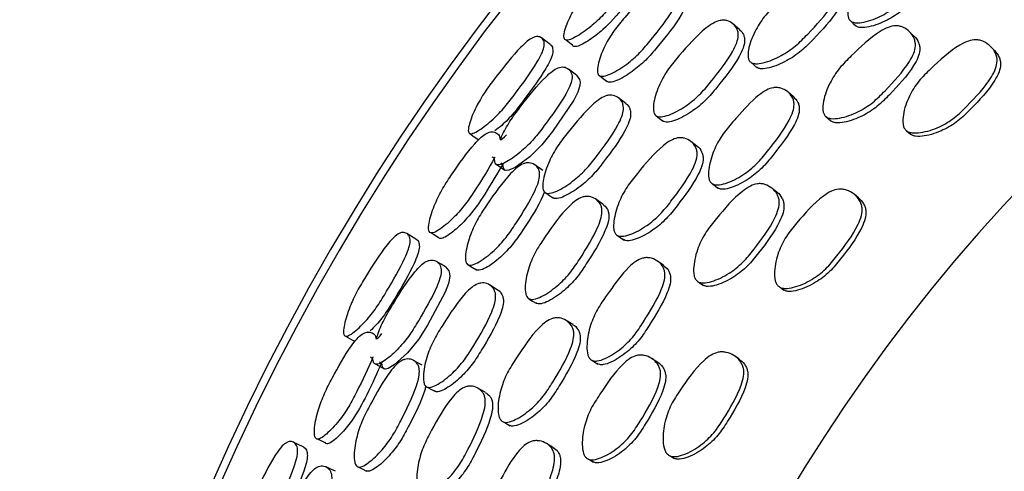
# Model space of a CAD drawing. Units: millimetres. Extents: x 70 to 4155, y 102 to 2723.
# Drawn here: x 2048 to 2080, y 687 to 702 of the extents above; entities that cross this region are included whole.
import ezdxf

# ---------------------------------------------------------------- set-up
doc = ezdxf.new("R2010")
doc.units = ezdxf.units.MM
doc.header["$LTSCALE"] = 10

msp = doc.modelspace()

# ---------------------------------------------------------------- linework, layer by layer
at = {"color": 7, "linetype": 'Continuous', "lineweight": 25}
for p, q in [((2071.203, 701.572), (2070.992, 701.757)), ((2064.992, 701.085), (2064.709, 701.303)), ((2076.913, 701.361), (2076.766, 701.505)), ((2079.556, 700.888), (2079.438, 701.009)), ((2067.466, 699.154), (2067.226, 699.34)), ((2063.106, 698.218), (2063.096, 698.225)), ((2063.38, 698.026), (2063.333, 698.059)), ((2069.802, 697.754), (2069.599, 697.912)), ((2064.751, 696.96), (2064.489, 697.142)), ((2072.416, 696.251), (2072.254, 696.379)), ((2075.094, 696.061), (2074.964, 696.169)), ((2066.716, 695.854), (2066.486, 696.015)), ((2060.592, 694.709), (2060.287, 694.896)), ((2061.024, 694.959), (2061.03, 694.955)), ((2063.257, 693.052), (2062.999, 693.211)), ((2065.729, 691.909), (2065.51, 692.044)), ((2059.021, 691.658), (2059.011, 691.664)), ((2059.314, 691.497), (2059.264, 691.524)), ((2060.791, 690.582), (2060.511, 690.736)), ((2068.488, 690.692), (2068.313, 690.802)), ((2071.171, 690.788), (2071.03, 690.881)), ((2062.862, 689.691), (2062.616, 689.827)), ((2056.894, 687.902), (2056.571, 688.056)), ((2057.297, 688.197), (2057.304, 688.193))]:
    msp.add_line(p, q, dxfattribs=at)
at = {"color": 7, "linetype": 'Continuous', "lineweight": 25, "flags": 128}
for points in [[(2074.837, 701.858), (2074.922, 701.777), (2075.008, 701.697)], [(2065.524, 701.231), (2065.584, 701.185), (2065.721, 701.078)], [(2071.577, 700.497), (2071.675, 700.412), (2071.774, 700.327)], [(2065.854, 700.079), (2065.857, 700.077), (2065.952, 699.938), (2065.969, 699.848), (2065.964, 699.744), (2065.899, 699.527), (2065.763, 699.259), (2065.063, 698.237), (2064.721, 697.804), (2064.324, 697.409), (2063.843, 697.06), (2063.631, 696.966), (2063.548, 696.957), (2063.491, 696.98), (2063.46, 697.033), (2063.45, 697.116), (2063.381, 697.212), (2063.381, 697.212)], [(2065.854, 700.08), (2065.721, 700.182), (2065.588, 700.284)], [(2066.604, 700.067), (2066.73, 699.969), (2066.857, 699.871)], [(2072.965, 699.373), (2072.876, 699.45), (2072.788, 699.526)], [(2068.467, 698.748), (2068.578, 698.661), (2068.689, 698.575)], [(2074.033, 698.719), (2074.112, 698.651), (2074.19, 698.583)], [(2062.356, 698.168), (2062.504, 698.066), (2062.648, 697.967)], [(2076.674, 698.258), (2076.738, 698.201), (2076.801, 698.144)], [(2063.223, 697.163), (2063.362, 697.068), (2063.501, 696.973)], [(2070.299, 696.524), (2070.393, 696.453), (2070.486, 696.382)], [(2064.846, 696.223), (2064.973, 696.137), (2065.099, 696.051)], [(2061.098, 694.913), (2061.171, 694.868), (2061.319, 694.776)], [(2067.202, 694.824), (2067.309, 694.751), (2067.416, 694.677)], [(2061.556, 693.801), (2061.413, 693.889), (2061.269, 693.976)], [(2062.303, 693.869), (2062.439, 693.785), (2062.575, 693.701)], [(2068.701, 693.855), (2068.605, 693.921), (2068.509, 693.988)], [(2061.556, 693.8), (2061.559, 693.799), (2061.669, 693.671), (2061.695, 693.583), (2061.7, 693.48), (2061.659, 693.257), (2061.553, 692.976), (2060.965, 691.885), (2060.671, 691.419), (2060.318, 690.983), (2059.877, 690.585), (2059.677, 690.469), (2059.595, 690.452), (2059.536, 690.468), (2059.5, 690.517), (2059.481, 690.599), (2059.401, 690.687), (2059.401, 690.687)], [(2069.833, 693.318), (2069.918, 693.259), (2070.004, 693.199)], [(2072.509, 693.14), (2072.578, 693.09), (2072.646, 693.04)], [(2064.295, 692.755), (2064.415, 692.68), (2064.535, 692.606)], [(2058.281, 691.529), (2058.439, 691.443), (2058.593, 691.36)], [(2059.25, 690.621), (2059.398, 690.542), (2059.547, 690.462)], [(2066.354, 690.738), (2066.454, 690.678), (2066.554, 690.617)], [(2060.964, 689.86), (2061.098, 689.787), (2061.233, 689.715)], [(2063.454, 688.719), (2063.569, 688.657), (2063.683, 688.595)], [(2057.376, 688.159), (2057.454, 688.121), (2057.61, 688.046)], [(2065.049, 687.915), (2064.946, 687.97), (2064.843, 688.026)], [(2066.231, 687.501), (2066.322, 687.451), (2066.414, 687.401)], [(2068.91, 687.609), (2068.984, 687.566), (2069.058, 687.523)], [(2057.949, 687.102), (2057.798, 687.173), (2057.646, 687.245)], [(2058.685, 687.248), (2058.829, 687.179), (2058.973, 687.11)]]:
    msp.add_lwpolyline(points, dxfattribs=at)
at = {"color": 7, "linetype": 'Continuous', "lineweight": 25}
for radius, start, end in [(75, 309.61012, 231.45104), (74.743, 309.82262, 231.23988), (58, 338.31523, 204.41976)]:
    msp.add_arc((2122.603, 656.618), radius, start, end, dxfattribs=at)
for points, knots in [([(2074.819, 701.875), (2074.801, 701.898), (2074.764, 701.949), (2074.737, 702.107), (2074.787, 702.443), (2074.974, 702.91), (2075.311, 703.402), (2075.633, 703.717), (2076.079, 704.112), (2076.458, 704.472), (2076.916, 704.726), (2077.133, 704.781), (2077.291, 704.773), (2077.45, 704.726), (2077.62, 704.609), (2077.741, 704.442), (2077.786, 704.284), (2077.789, 704.126), (2077.725, 703.909), (2077.413, 703.399), (2076.919, 702.89), (2076.358, 702.328), (2075.853, 702.01), (2075.386, 701.83), (2075.053, 701.788), (2074.896, 701.814), (2074.843, 701.855), (2074.819, 701.875)], [0, 0, 0, 0, 0.011437, 0.024411, 0.057947, 0.127514, 0.188296, 0.247278, 0.269824, 0.378379, 0.410832, 0.438033, 0.452616, 0.467772, 0.500078, 0.531929, 0.546577, 0.560868, 0.587922, 0.620805, 0.75247, 0.811042, 0.872324, 0.942571, 0.974119, 0.987968, 1, 1, 1, 1]), ([(2067.848, 703.48), (2067.847, 703.478), (2067.622, 703.136), (2067.24, 702.662), (2066.735, 702.045), (2066.3, 701.644), (2065.913, 701.37), (2065.645, 701.242), (2065.527, 701.224), (2065.468, 701.245), (2065.439, 701.3), (2065.433, 701.42), (2065.513, 701.715), (2065.713, 702.15), (2066.033, 702.65), (2066.545, 703.257), (2067.01, 703.797), (2067.454, 704.175), (2067.632, 704.28), (2067.756, 704.316), (2067.876, 704.321), (2067.991, 704.263), (2068.084, 704.181), (2068.064, 703.974), (2068.206, 704.091), (2068.301, 704.17)], [0, 0, 0, 0, 0.000602, 0.138254, 0.199524, 0.263574, 0.336988, 0.369971, 0.384444, 0.396991, 0.408925, 0.422454, 0.457427, 0.530284, 0.593943, 0.655532, 0.792527, 0.82651, 0.854982, 0.870212, 0.886004, 0.919705, 0.95296, 0.968252, 1, 1, 1, 1]), ([(2077.786, 704.405), (2077.832, 704.35), (2077.903, 704.266), (2077.941, 704.118), (2077.944, 703.961), (2077.879, 703.746), (2077.567, 703.239), (2077.074, 702.733), (2076.516, 702.173), (2076.014, 701.855), (2075.551, 701.673), (2075.22, 701.629), (2075.065, 701.654), (2075.013, 701.695), (2074.989, 701.713)], [0, 0, 0, 0, 0.056327, 0.085603, 0.11425, 0.168683, 0.235067, 0.501239, 0.61966, 0.743444, 0.884977, 0.948298, 0.975992, 1, 1, 1, 1]), ([(2068.105, 703.258), (2067.873, 702.942), (2067.444, 702.357), (2066.826, 701.64), (2066.348, 701.275), (2066.062, 701.096), (2065.895, 701.024), (2065.796, 701.013), (2065.742, 701.031), (2065.727, 701.065), (2065.72, 701.081)], [0, 0, 0, 0, 0.323483, 0.59765, 0.757823, 0.844669, 0.913273, 0.944965, 0.973005, 1, 1, 1, 1]), ([(2071.539, 700.527), (2071.522, 700.552), (2071.485, 700.605), (2071.465, 700.762), (2071.516, 701.091), (2071.703, 701.554), (2072.036, 702.056), (2072.601, 702.616), (2073.112, 703.116), (2073.621, 703.415), (2073.833, 703.475), (2073.986, 703.471), (2074.138, 703.43), (2074.301, 703.321), (2074.415, 703.16), (2074.456, 703.006), (2074.458, 702.85), (2074.392, 702.633), (2074.084, 702.116), (2073.597, 701.593), (2073.038, 701.021), (2072.54, 700.691), (2072.084, 700.499), (2071.762, 700.448), (2071.612, 700.47), (2071.562, 700.509), (2071.539, 700.527)], [0, 0, 0, 0, 0.012159, 0.026246, 0.058039, 0.127355, 0.188108, 0.247225, 0.378181, 0.410542, 0.437837, 0.452478, 0.467718, 0.500059, 0.53189, 0.546558, 0.560859, 0.587941, 0.620785, 0.752278, 0.810905, 0.872321, 0.942505, 0.973999, 0.987882, 1, 1, 1, 1]), ([(2066.588, 700.079), (2066.574, 700.098), (2066.543, 700.139), (2066.53, 700.276), (2066.585, 700.583), (2066.765, 701.035), (2067.075, 701.547), (2067.592, 702.158), (2068.06, 702.703), (2068.523, 703.068), (2068.713, 703.162), (2068.849, 703.187), (2068.983, 703.178), (2069.124, 703.11), (2069.221, 702.986), (2069.253, 702.855), (2069.25, 702.715), (2069.185, 702.508), (2068.896, 701.987), (2068.448, 701.426), (2067.937, 700.806), (2067.484, 700.416), (2067.073, 700.157), (2066.785, 700.05), (2066.652, 700.041), (2066.608, 700.067), (2066.588, 700.079)], [0, 0, 0, 0, 0.012119, 0.02618, 0.057981, 0.127414, 0.188202, 0.247256, 0.378257, 0.4106, 0.437846, 0.452448, 0.467681, 0.499996, 0.531821, 0.546483, 0.560818, 0.587952, 0.620849, 0.752296, 0.810937, 0.872361, 0.942573, 0.974065, 0.987926, 1, 1, 1, 1]), ([(2074.474, 703.132), (2074.475, 703.132), (2074.54, 703.09), (2074.596, 702.98), (2074.638, 702.831), (2074.638, 702.676), (2074.572, 702.461), (2074.263, 701.947), (2073.778, 701.427), (2073.222, 700.856), (2072.727, 700.527), (2072.276, 700.333), (2071.957, 700.28), (2071.808, 700.302), (2071.759, 700.34), (2071.736, 700.358)], [0, 0, 0, 0, 0.00114, 0.064143, 0.093231, 0.121678, 0.175742, 0.241518, 0.505154, 0.622692, 0.745675, 0.885836, 0.948493, 0.976019, 1, 1, 1, 1]), ([(2069.343, 702.177), (2069.322, 702.136), (2069.116, 701.739), (2068.683, 701.229), (2068.179, 700.611), (2067.729, 700.222), (2067.321, 699.963), (2067.035, 699.855), (2066.904, 699.846), (2066.861, 699.871), (2066.841, 699.883)], [0, 0, 0, 0, 0.038451, 0.372479, 0.521511, 0.677475, 0.855328, 0.934819, 0.969687, 1, 1, 1, 1]), ([(2068.449, 698.761), (2068.432, 698.781), (2068.395, 698.824), (2068.363, 698.97), (2068.396, 699.296), (2068.554, 699.768), (2068.851, 700.291), (2069.371, 700.899), (2069.843, 701.44), (2070.323, 701.791), (2070.525, 701.874), (2070.674, 701.888), (2070.824, 701.867), (2070.986, 701.781), (2071.104, 701.639), (2071.151, 701.495), (2071.161, 701.345), (2071.109, 701.129), (2070.84, 700.595), (2070.397, 700.031), (2069.883, 699.414), (2069.414, 699.038), (2068.98, 698.799), (2068.67, 698.712), (2068.523, 698.715), (2068.472, 698.746), (2068.449, 698.761)], [0, 0, 0, 0, 0.011535, 0.02457, 0.058038, 0.127423, 0.188238, 0.247312, 0.378291, 0.410665, 0.437907, 0.4525, 0.467704, 0.49999, 0.531867, 0.546595, 0.560979, 0.588191, 0.621052, 0.752224, 0.810877, 0.872384, 0.942556, 0.974015, 0.987888, 1, 1, 1, 1]), ([(2074.006, 698.743), (2073.987, 698.769), (2073.948, 698.822), (2073.915, 698.987), (2073.954, 699.333), (2074.131, 699.811), (2074.456, 700.317), (2075.023, 700.872), (2075.533, 701.369), (2076.055, 701.656), (2076.276, 701.707), (2076.438, 701.693), (2076.601, 701.639), (2076.779, 701.512), (2076.907, 701.335), (2076.958, 701.17), (2076.968, 701.005), (2076.91, 700.782), (2076.614, 700.257), (2076.129, 699.737), (2075.571, 699.168), (2075.061, 698.852), (2074.587, 698.679), (2074.248, 698.646), (2074.087, 698.679), (2074.031, 698.723), (2074.006, 698.743)], [0, 0, 0, 0, 0.01147, 0.024462, 0.057958, 0.127415, 0.188182, 0.247171, 0.378256, 0.410647, 0.437842, 0.452422, 0.467626, 0.499942, 0.531813, 0.546494, 0.560844, 0.587996, 0.620841, 0.752257, 0.8109, 0.872266, 0.942493, 0.974042, 0.987919, 1, 1, 1, 1]), ([(2062.336, 698.181), (2062.326, 698.196), (2062.305, 698.23), (2062.308, 698.354), (2062.383, 698.643), (2062.576, 699.082), (2062.883, 699.595), (2063.37, 700.227), (2063.81, 700.792), (2064.228, 701.191), (2064.393, 701.303), (2064.507, 701.344), (2064.615, 701.354), (2064.723, 701.31), (2064.79, 701.209), (2064.802, 701.093), (2064.785, 700.963), (2064.71, 700.765), (2064.418, 700.247), (2063.991, 699.672), (2063.51, 699.031), (2063.1, 698.61), (2062.738, 698.317), (2062.493, 698.181), (2062.384, 698.155), (2062.351, 698.173), (2062.336, 698.181)], [0, 0, 0, 0, 0.012187, 0.026285, 0.058082, 0.127325, 0.187996, 0.247124, 0.378364, 0.410681, 0.437887, 0.452463, 0.467675, 0.499968, 0.53178, 0.546426, 0.560748, 0.587839, 0.620705, 0.752323, 0.811041, 0.872359, 0.94242, 0.973941, 0.987858, 1, 1, 1, 1]), ([(2071.2, 701.57), (2071.247, 701.522), (2071.317, 701.451), (2071.359, 701.314), (2071.368, 701.165), (2071.315, 700.95), (2071.046, 700.42), (2070.604, 699.859), (2070.093, 699.244), (2069.627, 698.869), (2069.197, 698.629), (2068.89, 698.54), (2068.744, 698.543), (2068.694, 698.574), (2068.671, 698.588)], [0, 0, 0, 0, 0.0583056, 0.087688, 0.1164655, 0.1710933, 0.2372828, 0.5018475, 0.620162, 0.7441137, 0.8851758, 0.9481871, 0.9758745, 1, 1, 1, 1]), ([(2076.913, 701.36), (2076.914, 701.359), (2076.986, 701.31), (2077.051, 701.19), (2077.102, 701.03), (2077.109, 700.867), (2077.051, 700.645), (2076.754, 700.123), (2076.27, 699.605), (2075.715, 699.038), (2075.209, 698.721), (2074.739, 698.547), (2074.403, 698.511), (2074.243, 698.543), (2074.189, 698.586), (2074.164, 698.606)], [0, 0, 0, 0, 0.001372, 0.064397, 0.09349, 0.122013, 0.176188, 0.241939, 0.50534, 0.622876, 0.745721, 0.8859, 0.948623, 0.976114, 1, 1, 1, 1]), ([(2064.991, 701.082), (2064.993, 701.082), (2065.039, 701.065), (2065.07, 700.989), (2065.083, 700.877), (2065.065, 700.748), (2064.99, 700.551), (2064.698, 700.037), (2064.273, 699.462), (2063.796, 698.83), (2063.463, 698.473), (2063.253, 698.314), (2063.177, 698.256)], [0, 0, 0, 0, 0.004726, 0.081711, 0.117218, 0.152038, 0.218114, 0.298507, 0.620775, 0.764543, 0.914526, 1, 1, 1, 1]), ([(2076.641, 698.287), (2076.621, 698.314), (2076.578, 698.37), (2076.538, 698.539), (2076.566, 698.894), (2076.732, 699.38), (2077.053, 699.892), (2077.624, 700.444), (2078.143, 700.933), (2078.678, 701.206), (2078.905, 701.249), (2079.074, 701.229), (2079.246, 701.169), (2079.434, 701.034), (2079.573, 700.848), (2079.631, 700.678), (2079.647, 700.509), (2079.596, 700.281), (2079.305, 699.751), (2078.815, 699.233), (2078.252, 698.669), (2077.732, 698.361), (2077.246, 698.2), (2076.895, 698.179), (2076.727, 698.218), (2076.668, 698.265), (2076.641, 698.287)], [0, 0, 0, 0, 0.011518, 0.02454, 0.058008, 0.127449, 0.188317, 0.247352, 0.378163, 0.410558, 0.437868, 0.45251, 0.467739, 0.500084, 0.532005, 0.546763, 0.561101, 0.588219, 0.620962, 0.752335, 0.810996, 0.872329, 0.942427, 0.973958, 0.987865, 1, 1, 1, 1]), ([(2079.553, 700.886), (2079.609, 700.822), (2079.691, 700.725), (2079.745, 700.561), (2079.76, 700.394), (2079.707, 700.168), (2079.415, 699.641), (2078.926, 699.125), (2078.365, 698.562), (2077.848, 698.254), (2077.366, 698.091), (2077.018, 698.067), (2076.852, 698.105), (2076.794, 698.151), (2076.767, 698.172)], [0, 0, 0, 0, 0.059153, 0.088553, 0.117206, 0.171611, 0.237543, 0.50246, 0.62076, 0.744303, 0.885091, 0.94816, 0.97587, 1, 1, 1, 1]), ([(2063.353, 697.968), (2063.378, 698.024), (2063.477, 698.248), (2063.699, 698.633), (2064.181, 699.261), (2064.619, 699.823), (2065.049, 700.212), (2065.224, 700.317), (2065.349, 700.351), (2065.471, 700.352), (2065.598, 700.293), (2065.684, 700.178), (2065.71, 700.052), (2065.703, 699.915), (2065.638, 699.71), (2065.36, 699.185), (2064.936, 698.613), (2064.458, 697.977), (2064.037, 697.566), (2063.658, 697.286), (2063.391, 697.157), (2063.271, 697.14), (2063.209, 697.165), (2063.172, 697.225), (2063.183, 697.346), (2063.127, 697.376), (2063.094, 697.393)], [0, 0, 0, 0, 0.02191, 0.086537, 0.149279, 0.289018, 0.323518, 0.352436, 0.367915, 0.384036, 0.418373, 0.452254, 0.467838, 0.483091, 0.511947, 0.54696, 0.686996, 0.749358, 0.814648, 0.889549, 0.923159, 0.937875, 0.950615, 0.963398, 0.978304, 1, 1, 1, 1]), ([(2070.279, 696.539), (2070.259, 696.561), (2070.217, 696.608), (2070.173, 696.762), (2070.187, 697.101), (2070.323, 697.585), (2070.606, 698.11), (2070.893, 698.457), (2071.295, 698.898), (2071.633, 699.296), (2072.061, 699.597), (2072.271, 699.675), (2072.429, 699.684), (2072.592, 699.654), (2072.774, 699.556), (2072.912, 699.402), (2072.973, 699.25), (2072.993, 699.093), (2072.952, 698.871), (2072.697, 698.33), (2072.26, 697.772), (2071.762, 697.154), (2071.293, 696.784), (2070.848, 696.555), (2070.521, 696.477), (2070.362, 696.487), (2070.306, 696.523), (2070.279, 696.539)], [0, 0, 0, 0, 0.0114372, 0.0244113, 0.0579466, 0.1275137, 0.188296, 0.2472778, 0.2698236, 0.378379, 0.4108317, 0.4380328, 0.4526163, 0.4677717, 0.5000781, 0.5319288, 0.5465771, 0.560868, 0.5879224, 0.6208045, 0.7524701, 0.811042, 0.8723235, 0.9425708, 0.9741186, 0.9879678, 1, 1, 1, 1]), ([(2064.81, 696.247), (2064.794, 696.267), (2064.759, 696.311), (2064.738, 696.455), (2064.777, 696.773), (2064.936, 697.24), (2065.226, 697.768), (2065.723, 698.393), (2066.172, 698.951), (2066.627, 699.32), (2066.817, 699.412), (2066.955, 699.434), (2067.094, 699.42), (2067.243, 699.344), (2067.35, 699.212), (2067.391, 699.074), (2067.396, 698.927), (2067.342, 698.712), (2067.076, 698.174), (2066.647, 697.599), (2066.155, 696.966), (2065.711, 696.572), (2065.303, 696.313), (2065.013, 696.21), (2064.877, 696.205), (2064.831, 696.233), (2064.81, 696.247)], [0, 0, 0, 0, 0.012155, 0.026246, 0.058058, 0.127325, 0.188015, 0.247141, 0.378191, 0.410474, 0.437723, 0.452339, 0.467616, 0.499961, 0.531786, 0.546451, 0.560783, 0.58792, 0.620777, 0.752195, 0.810846, 0.872309, 0.942528, 0.974018, 0.987894, 1, 1, 1, 1]), ([(2072.961, 699.37), (2073.013, 699.32), (2073.091, 699.244), (2073.146, 699.101), (2073.165, 698.946), (2073.123, 698.725), (2072.866, 698.188), (2072.431, 697.632), (2071.935, 697.016), (2071.469, 696.646), (2071.028, 696.416), (2070.704, 696.337), (2070.547, 696.346), (2070.491, 696.381), (2070.465, 696.397)], [0, 0, 0, 0, 0.0563272, 0.0856026, 0.1142495, 0.1686826, 0.2350667, 0.5012388, 0.61966, 0.7434444, 0.8849767, 0.9482979, 0.9759924, 1, 1, 1, 1]), ([(2067.465, 699.152), (2067.469, 699.15), (2067.532, 699.12), (2067.587, 699.025), (2067.628, 698.892), (2067.632, 698.745), (2067.577, 698.533), (2067.311, 697.998), (2066.885, 697.426), (2066.395, 696.795), (2065.954, 696.402), (2065.55, 696.142), (2065.263, 696.038), (2065.128, 696.033), (2065.083, 696.061), (2065.062, 696.073)], [0, 0, 0, 0, 0.003911, 0.066741, 0.095751, 0.124184, 0.178201, 0.243804, 0.506468, 0.623686, 0.746383, 0.886195, 0.948667, 0.976105, 1, 1, 1, 1]), ([(2063.177, 697.394), (2063.176, 697.393), (2062.989, 697.028), (2062.66, 696.517), (2062.223, 695.85), (2061.833, 695.404), (2061.477, 695.091), (2061.224, 694.935), (2061.109, 694.905), (2061.048, 694.919), (2061.014, 694.97), (2060.995, 695.09), (2061.043, 695.391), (2061.196, 695.845), (2061.461, 696.376), (2061.905, 697.034), (2062.31, 697.62), (2062.712, 698.044), (2062.878, 698.167), (2062.997, 698.216), (2063.116, 698.234), (2063.236, 698.188), (2063.338, 698.117), (2063.34, 697.908), (2063.468, 698.04), (2063.554, 698.128)], [0, 0, 0, 0, 0.000602, 0.138255, 0.199524, 0.263575, 0.336988, 0.369972, 0.384444, 0.396991, 0.408925, 0.422454, 0.457427, 0.530284, 0.593943, 0.655532, 0.792527, 0.82651, 0.854982, 0.870212, 0.886004, 0.919705, 0.95296, 0.968252, 1, 1, 1, 1]), ([(2067.161, 694.851), (2067.141, 694.873), (2067.099, 694.922), (2067.063, 695.076), (2067.078, 695.409), (2067.215, 695.889), (2067.493, 696.424), (2067.995, 697.041), (2068.45, 697.592), (2068.925, 697.944), (2069.128, 698.026), (2069.281, 698.038), (2069.437, 698.013), (2069.61, 697.922), (2069.741, 697.774), (2069.798, 697.625), (2069.816, 697.47), (2069.774, 697.248), (2069.523, 696.701), (2069.094, 696.129), (2068.599, 695.501), (2068.139, 695.12), (2067.706, 694.88), (2067.391, 694.796), (2067.24, 694.802), (2067.186, 694.835), (2067.161, 694.851)], [0, 0, 0, 0, 0.012159, 0.026246, 0.058039, 0.127355, 0.188108, 0.247225, 0.378181, 0.410542, 0.437837, 0.452478, 0.467718, 0.500059, 0.53189, 0.546558, 0.560859, 0.587941, 0.620785, 0.752278, 0.810905, 0.872321, 0.942505, 0.973999, 0.987882, 1, 1, 1, 1]), ([(2069.802, 697.753), (2069.804, 697.752), (2069.873, 697.718), (2069.94, 697.615), (2069.998, 697.471), (2070.014, 697.317), (2069.971, 697.096), (2069.719, 696.552), (2069.292, 695.983), (2068.8, 695.357), (2068.343, 694.977), (2067.914, 694.736), (2067.602, 694.65), (2067.453, 694.655), (2067.4, 694.688), (2067.375, 694.703)], [0, 0, 0, 0, 0.00114, 0.064143, 0.093231, 0.121678, 0.175742, 0.241518, 0.505154, 0.622692, 0.745675, 0.885836, 0.948493, 0.976019, 1, 1, 1, 1]), ([(2063.457, 697.201), (2063.259, 696.862), (2062.895, 696.235), (2062.356, 695.457), (2061.92, 695.042), (2061.654, 694.834), (2061.496, 694.745), (2061.399, 694.723), (2061.343, 694.735), (2061.325, 694.767), (2061.316, 694.783)], [0, 0, 0, 0, 0.323483, 0.59765, 0.757823, 0.844669, 0.913273, 0.944965, 0.973005, 1, 1, 1, 1]), ([(2062.286, 693.879), (2062.27, 693.896), (2062.234, 693.933), (2062.207, 694.069), (2062.229, 694.38), (2062.36, 694.848), (2062.614, 695.391), (2063.063, 696.053), (2063.47, 696.644), (2063.892, 697.057), (2064.071, 697.17), (2064.204, 697.209), (2064.338, 697.215), (2064.486, 697.162), (2064.595, 697.049), (2064.641, 696.922), (2064.652, 696.782), (2064.61, 696.57), (2064.378, 696.021), (2063.992, 695.416), (2063.55, 694.745), (2063.141, 694.309), (2062.76, 694.008), (2062.485, 693.871), (2062.353, 693.848), (2062.307, 693.869), (2062.286, 693.879)], [0, 0, 0, 0, 0.012119, 0.02618, 0.057981, 0.127414, 0.188202, 0.247256, 0.378257, 0.4106, 0.437846, 0.452448, 0.467681, 0.499996, 0.531821, 0.546483, 0.560818, 0.587952, 0.620849, 0.752296, 0.810937, 0.872361, 0.942573, 0.974065, 0.987926, 1, 1, 1, 1]), ([(2069.803, 693.339), (2069.782, 693.362), (2069.737, 693.412), (2069.687, 693.571), (2069.69, 693.92), (2069.814, 694.414), (2070.084, 694.952), (2070.589, 695.564), (2071.043, 696.112), (2071.532, 696.453), (2071.745, 696.527), (2071.908, 696.53), (2072.077, 696.494), (2072.267, 696.387), (2072.413, 696.224), (2072.481, 696.066), (2072.508, 695.903), (2072.475, 695.674), (2072.236, 695.121), (2071.809, 694.553), (2071.315, 693.928), (2070.841, 693.559), (2070.389, 693.337), (2070.054, 693.268), (2069.891, 693.283), (2069.831, 693.321), (2069.803, 693.339)], [0, 0, 0, 0, 0.01147, 0.024462, 0.057958, 0.127415, 0.188182, 0.247171, 0.378256, 0.410647, 0.437842, 0.452422, 0.467626, 0.499942, 0.531813, 0.546494, 0.560844, 0.587996, 0.620841, 0.752257, 0.8109, 0.872266, 0.942493, 0.974042, 0.987919, 1, 1, 1, 1]), ([(2064.802, 696.258), (2064.785, 696.215), (2064.623, 695.798), (2064.247, 695.245), (2063.811, 694.577), (2063.405, 694.142), (2063.027, 693.841), (2062.754, 693.704), (2062.624, 693.68), (2062.579, 693.701), (2062.558, 693.71)], [0, 0, 0, 0, 0.038451, 0.372479, 0.521511, 0.677475, 0.855328, 0.934819, 0.969687, 1, 1, 1, 1]), ([(2064.276, 692.766), (2064.257, 692.784), (2064.216, 692.823), (2064.169, 692.965), (2064.167, 693.292), (2064.274, 693.778), (2064.514, 694.33), (2064.966, 694.99), (2065.377, 695.578), (2065.818, 695.978), (2066.01, 696.082), (2066.156, 696.112), (2066.307, 696.107), (2066.478, 696.038), (2066.61, 695.91), (2066.673, 695.772), (2066.698, 695.624), (2066.67, 695.403), (2066.459, 694.843), (2066.078, 694.236), (2065.633, 693.568), (2065.207, 693.144), (2064.801, 692.86), (2064.501, 692.74), (2064.355, 692.728), (2064.301, 692.754), (2064.276, 692.766)], [0, 0, 0, 0, 0.011535, 0.02457, 0.058038, 0.127423, 0.188238, 0.247312, 0.378291, 0.410665, 0.437907, 0.4525, 0.467704, 0.49999, 0.531867, 0.546595, 0.560979, 0.588191, 0.621052, 0.752224, 0.810877, 0.872384, 0.942556, 0.974015, 0.987888, 1, 1, 1, 1]), ([(2072.416, 696.25), (2072.418, 696.249), (2072.494, 696.208), (2072.571, 696.096), (2072.639, 695.942), (2072.664, 695.78), (2072.63, 695.554), (2072.389, 695.003), (2071.964, 694.437), (2071.472, 693.814), (2071.002, 693.445), (2070.554, 693.221), (2070.223, 693.151), (2070.061, 693.165), (2070.002, 693.202), (2069.975, 693.22)], [0, 0, 0, 0, 0.001372, 0.064397, 0.09349, 0.122013, 0.176188, 0.241939, 0.50534, 0.622876, 0.745721, 0.8859, 0.948623, 0.976114, 1, 1, 1, 1]), ([(2072.472, 693.166), (2072.449, 693.19), (2072.401, 693.241), (2072.343, 693.405), (2072.333, 693.761), (2072.447, 694.262), (2072.711, 694.805), (2073.22, 695.415), (2073.684, 695.956), (2074.187, 696.284), (2074.409, 696.351), (2074.579, 696.349), (2074.756, 696.308), (2074.957, 696.193), (2075.115, 696.024), (2075.192, 695.86), (2075.226, 695.694), (2075.199, 695.462), (2074.966, 694.904), (2074.534, 694.337), (2074.033, 693.716), (2073.549, 693.355), (2073.083, 693.143), (2072.736, 693.085), (2072.565, 693.106), (2072.502, 693.147), (2072.472, 693.166)], [0, 0, 0, 0, 0.011518, 0.02454, 0.058008, 0.127449, 0.188317, 0.247352, 0.378163, 0.410558, 0.437868, 0.45251, 0.467739, 0.500084, 0.532005, 0.546763, 0.561101, 0.588219, 0.620962, 0.752335, 0.810996, 0.872329, 0.942427, 0.973958, 0.987865, 1, 1, 1, 1]), ([(2066.714, 695.851), (2066.765, 695.809), (2066.842, 695.746), (2066.898, 695.614), (2066.923, 695.467), (2066.894, 695.248), (2066.682, 694.691), (2066.302, 694.087), (2065.859, 693.421), (2065.436, 692.999), (2065.034, 692.714), (2064.738, 692.593), (2064.593, 692.581), (2064.54, 692.606), (2064.515, 692.618)], [0, 0, 0, 0, 0.058306, 0.087688, 0.116465, 0.171093, 0.237283, 0.501847, 0.620162, 0.744114, 0.885176, 0.948187, 0.975874, 1, 1, 1, 1]), ([(2075.092, 696.059), (2075.154, 696.001), (2075.246, 695.914), (2075.317, 695.756), (2075.349, 695.592), (2075.321, 695.361), (2075.086, 694.806), (2074.656, 694.241), (2074.157, 693.622), (2073.676, 693.261), (2073.214, 693.047), (2072.871, 692.986), (2072.702, 693.007), (2072.639, 693.046), (2072.61, 693.065)], [0, 0, 0, 0, 0.0591534, 0.088553, 0.1172064, 0.1716115, 0.2375428, 0.5024595, 0.6207604, 0.7443028, 0.885091, 0.9481601, 0.9758699, 1, 1, 1, 1]), ([(2058.259, 691.539), (2058.248, 691.554), (2058.223, 691.585), (2058.213, 691.709), (2058.257, 692.004), (2058.403, 692.461), (2058.653, 693.004), (2059.07, 693.684), (2059.448, 694.292), (2059.821, 694.733), (2059.973, 694.862), (2060.082, 694.915), (2060.189, 694.937), (2060.301, 694.905), (2060.377, 694.811), (2060.402, 694.697), (2060.399, 694.566), (2060.346, 694.361), (2060.11, 693.815), (2059.747, 693.198), (2059.337, 692.509), (2058.973, 692.047), (2058.644, 691.718), (2058.415, 691.556), (2058.31, 691.519), (2058.275, 691.533), (2058.259, 691.539)], [0, 0, 0, 0, 0.012187, 0.026285, 0.058082, 0.127325, 0.187996, 0.247124, 0.378364, 0.410681, 0.437887, 0.452463, 0.467675, 0.499968, 0.53178, 0.546426, 0.560748, 0.587839, 0.620705, 0.752323, 0.811041, 0.872359, 0.94242, 0.973941, 0.987858, 1, 1, 1, 1]), ([(2060.591, 694.707), (2060.593, 694.706), (2060.641, 694.695), (2060.679, 694.622), (2060.705, 694.512), (2060.7, 694.382), (2060.647, 694.178), (2060.411, 693.636), (2060.05, 693.019), (2059.642, 692.339), (2059.349, 691.95), (2059.157, 691.769), (2059.088, 691.704)], [0, 0, 0, 0, 0.004726, 0.081711, 0.117218, 0.152038, 0.218114, 0.298507, 0.620775, 0.764543, 0.914526, 1, 1, 1, 1]), ([(2059.294, 691.436), (2059.313, 691.495), (2059.387, 691.727), (2059.567, 692.134), (2059.98, 692.809), (2060.355, 693.415), (2060.741, 693.847), (2060.905, 693.971), (2061.025, 694.018), (2061.147, 694.031), (2061.279, 693.987), (2061.376, 693.881), (2061.415, 693.759), (2061.423, 693.622), (2061.381, 693.41), (2061.16, 692.859), (2060.799, 692.246), (2060.391, 691.562), (2060.016, 691.109), (2059.669, 690.79), (2059.417, 690.633), (2059.3, 690.604), (2059.235, 690.622), (2059.192, 690.678), (2059.191, 690.8), (2059.132, 690.823), (2059.097, 690.837)], [0, 0, 0, 0, 0.02191, 0.086537, 0.149279, 0.289018, 0.323518, 0.352436, 0.367915, 0.384036, 0.418373, 0.452254, 0.467838, 0.483091, 0.511947, 0.54696, 0.686996, 0.749358, 0.814648, 0.889549, 0.923159, 0.937875, 0.950615, 0.963398, 0.978304, 1, 1, 1, 1]), ([(2066.332, 690.751), (2066.31, 690.771), (2066.263, 690.813), (2066.203, 690.961), (2066.181, 691.3), (2066.265, 691.796), (2066.49, 692.348), (2066.738, 692.724), (2067.091, 693.205), (2067.385, 693.636), (2067.779, 693.981), (2067.979, 694.081), (2068.136, 694.107), (2068.301, 694.095), (2068.492, 694.016), (2068.646, 693.878), (2068.723, 693.733), (2068.76, 693.579), (2068.742, 693.354), (2068.546, 692.789), (2068.17, 692.188), (2067.741, 691.52), (2067.314, 691.102), (2066.896, 690.827), (2066.579, 690.716), (2066.42, 690.709), (2066.36, 690.738), (2066.332, 690.751)], [0, 0, 0, 0, 0.011437, 0.024411, 0.057947, 0.127514, 0.188296, 0.247278, 0.269824, 0.378379, 0.410832, 0.438033, 0.452616, 0.467772, 0.500078, 0.531929, 0.546577, 0.560868, 0.587922, 0.620805, 0.75247, 0.811042, 0.872324, 0.942571, 0.974119, 0.987968, 1, 1, 1, 1]), ([(2068.698, 693.851), (2068.755, 693.807), (2068.841, 693.74), (2068.91, 693.604), (2068.946, 693.451), (2068.927, 693.227), (2068.73, 692.666), (2068.355, 692.067), (2067.928, 691.402), (2067.504, 690.984), (2067.09, 690.709), (2066.777, 690.596), (2066.62, 690.588), (2066.56, 690.616), (2066.533, 690.63)], [0, 0, 0, 0, 0.056327, 0.085603, 0.11425, 0.168683, 0.235067, 0.501239, 0.61966, 0.743444, 0.884977, 0.948298, 0.975992, 1, 1, 1, 1]), ([(2060.925, 689.879), (2060.907, 689.897), (2060.868, 689.937), (2060.832, 690.078), (2060.836, 690.399), (2060.945, 690.881), (2061.177, 691.436), (2061.605, 692.11), (2061.992, 692.713), (2062.405, 693.128), (2062.584, 693.24), (2062.72, 693.276), (2062.859, 693.277), (2063.016, 693.218), (2063.136, 693.097), (2063.191, 692.964), (2063.212, 692.819), (2063.181, 692.6), (2062.973, 692.037), (2062.608, 691.419), (2062.186, 690.737), (2061.786, 690.298), (2061.408, 689.997), (2061.131, 689.864), (2060.996, 689.845), (2060.947, 689.868), (2060.925, 689.879)], [0, 0, 0, 0, 0.012155, 0.026246, 0.058058, 0.127325, 0.188015, 0.247141, 0.378191, 0.410474, 0.437723, 0.452339, 0.467616, 0.499961, 0.531786, 0.546451, 0.560783, 0.58792, 0.620777, 0.752195, 0.810846, 0.872309, 0.942528, 0.974018, 0.987894, 1, 1, 1, 1]), ([(2063.257, 693.05), (2063.261, 693.048), (2063.326, 693.026), (2063.391, 692.937), (2063.446, 692.809), (2063.465, 692.664), (2063.434, 692.446), (2063.226, 691.886), (2062.863, 691.272), (2062.443, 690.593), (2062.046, 690.155), (2061.672, 689.854), (2061.398, 689.72), (2061.264, 689.7), (2061.217, 689.723), (2061.194, 689.734)], [0, 0, 0, 0, 0.003911, 0.066741, 0.095751, 0.124184, 0.178201, 0.243804, 0.506468, 0.623686, 0.746383, 0.886195, 0.948667, 0.976105, 1, 1, 1, 1]), ([(2063.411, 688.741), (2063.389, 688.761), (2063.342, 688.805), (2063.29, 688.954), (2063.269, 689.287), (2063.354, 689.779), (2063.574, 690.34), (2064.008, 691.007), (2064.401, 691.604), (2064.836, 692.004), (2065.03, 692.107), (2065.181, 692.136), (2065.338, 692.128), (2065.52, 692.055), (2065.666, 691.922), (2065.739, 691.78), (2065.773, 691.628), (2065.755, 691.402), (2065.563, 690.832), (2065.197, 690.218), (2064.772, 689.54), (2064.355, 689.113), (2063.95, 688.828), (2063.646, 688.711), (2063.495, 688.701), (2063.438, 688.728), (2063.411, 688.741)], [0, 0, 0, 0, 0.012159, 0.026246, 0.058039, 0.127355, 0.188108, 0.247225, 0.378181, 0.410542, 0.437837, 0.452478, 0.467718, 0.500059, 0.53189, 0.546558, 0.560859, 0.587941, 0.620785, 0.752278, 0.810905, 0.872321, 0.942505, 0.973999, 0.987882, 1, 1, 1, 1]), ([(2065.729, 691.908), (2065.73, 691.907), (2065.803, 691.88), (2065.881, 691.785), (2065.953, 691.648), (2065.986, 691.496), (2065.967, 691.272), (2065.774, 690.705), (2065.409, 690.094), (2064.987, 689.418), (2064.573, 688.992), (2064.172, 688.707), (2063.872, 688.588), (2063.722, 688.577), (2063.666, 688.604), (2063.64, 688.617)], [0, 0, 0, 0, 0.00114, 0.064143, 0.093231, 0.121678, 0.175742, 0.241518, 0.505154, 0.622692, 0.745675, 0.885836, 0.948493, 0.976019, 1, 1, 1, 1]), ([(2059.179, 690.847), (2059.179, 690.845), (2059.031, 690.463), (2058.758, 689.919), (2058.395, 689.209), (2058.054, 688.725), (2057.734, 688.375), (2057.499, 688.194), (2057.388, 688.151), (2057.326, 688.159), (2057.286, 688.207), (2057.255, 688.323), (2057.27, 688.628), (2057.374, 689.095), (2057.581, 689.652), (2057.953, 690.354), (2058.293, 690.979), (2058.648, 691.443), (2058.8, 691.583), (2058.913, 691.644), (2059.029, 691.675), (2059.154, 691.642), (2059.262, 691.582), (2059.286, 691.375), (2059.4, 691.519), (2059.477, 691.617)], [0, 0, 0, 0, 0.000602, 0.138255, 0.199524, 0.263575, 0.336988, 0.369972, 0.384444, 0.396991, 0.408925, 0.422454, 0.457427, 0.530284, 0.593943, 0.655532, 0.792527, 0.82651, 0.854982, 0.870212, 0.886004, 0.919705, 0.95296, 0.968252, 1, 1, 1, 1]), ([(2068.871, 687.63), (2068.846, 687.652), (2068.792, 687.698), (2068.717, 687.855), (2068.67, 688.207), (2068.73, 688.718), (2068.935, 689.285), (2069.376, 689.946), (2069.78, 690.534), (2070.245, 690.913), (2070.459, 691.003), (2070.628, 691.02), (2070.808, 690.997), (2071.02, 690.905), (2071.196, 690.753), (2071.289, 690.599), (2071.34, 690.437), (2071.338, 690.203), (2071.166, 689.624), (2070.797, 689.014), (2070.365, 688.343), (2069.922, 687.933), (2069.481, 687.673), (2069.143, 687.578), (2068.97, 687.581), (2068.903, 687.614), (2068.871, 687.63)], [0, 0, 0, 0, 0.011518, 0.02454, 0.058008, 0.127449, 0.188317, 0.247352, 0.378163, 0.410558, 0.437868, 0.45251, 0.467739, 0.500084, 0.532005, 0.546763, 0.561101, 0.588219, 0.620962, 0.752335, 0.810996, 0.872329, 0.942427, 0.973958, 0.987865, 1, 1, 1, 1]), ([(2059.478, 690.684), (2059.318, 690.326), (2059.022, 689.664), (2058.569, 688.833), (2058.179, 688.374), (2057.937, 688.139), (2057.79, 688.034), (2057.695, 688.001), (2057.639, 688.008), (2057.617, 688.038), (2057.606, 688.052)], [0, 0, 0, 0, 0.323483, 0.59765, 0.757823, 0.844669, 0.913273, 0.944965, 0.973005, 1, 1, 1, 1]), ([(2058.667, 687.256), (2058.649, 687.272), (2058.61, 687.305), (2058.568, 687.437), (2058.557, 687.748), (2058.638, 688.228), (2058.832, 688.794), (2059.208, 689.501), (2059.551, 690.132), (2059.926, 690.587), (2060.092, 690.719), (2060.22, 690.772), (2060.353, 690.792), (2060.505, 690.755), (2060.626, 690.654), (2060.685, 690.533), (2060.711, 690.395), (2060.692, 690.179), (2060.519, 689.609), (2060.2, 688.966), (2059.832, 688.252), (2059.472, 687.775), (2059.125, 687.435), (2058.866, 687.269), (2058.737, 687.233), (2058.689, 687.249), (2058.667, 687.256)], [0, 0, 0, 0, 0.012119, 0.0261795, 0.0579811, 0.1274142, 0.188202, 0.247256, 0.3782573, 0.4105996, 0.4378462, 0.4524482, 0.4676814, 0.4999962, 0.5318209, 0.5464828, 0.5608177, 0.5879522, 0.6208485, 0.7522958, 0.8109371, 0.8723612, 0.9425734, 0.9740649, 0.987926, 1, 1, 1, 1]), ([(2066.199, 687.519), (2066.176, 687.54), (2066.126, 687.584), (2066.059, 687.737), (2066.024, 688.084), (2066.096, 688.589), (2066.307, 689.152), (2066.744, 689.814), (2067.137, 690.408), (2067.587, 690.799), (2067.791, 690.895), (2067.953, 690.916), (2068.124, 690.898), (2068.325, 690.811), (2068.488, 690.665), (2068.572, 690.515), (2068.616, 690.356), (2068.608, 690.125), (2068.428, 689.55), (2068.064, 688.939), (2067.639, 688.265), (2067.208, 687.848), (2066.781, 687.579), (2066.456, 687.475), (2066.292, 687.473), (2066.229, 687.504), (2066.199, 687.519)], [0, 0, 0, 0, 0.01147, 0.024462, 0.057958, 0.127415, 0.188182, 0.247171, 0.378256, 0.410647, 0.437842, 0.452422, 0.467626, 0.499942, 0.531813, 0.546494, 0.560844, 0.587996, 0.620841, 0.752257, 0.8109, 0.872266, 0.942493, 0.974042, 0.987919, 1, 1, 1, 1]), ([(2068.488, 690.691), (2068.49, 690.69), (2068.57, 690.657), (2068.658, 690.554), (2068.742, 690.409), (2068.784, 690.25), (2068.774, 690.021), (2068.594, 689.448), (2068.231, 688.84), (2067.808, 688.168), (2067.38, 687.752), (2066.958, 687.482), (2066.636, 687.376), (2066.474, 687.373), (2066.412, 687.404), (2066.383, 687.418)], [0, 0, 0, 0, 0.001372, 0.064397, 0.09349, 0.122013, 0.176188, 0.241939, 0.50534, 0.622876, 0.745721, 0.8859, 0.948623, 0.976114, 1, 1, 1, 1]), ([(2071.169, 690.786), (2071.236, 690.734), (2071.338, 690.657), (2071.424, 690.508), (2071.474, 690.348), (2071.47, 690.116), (2071.296, 689.539), (2070.928, 688.932), (2070.498, 688.263), (2070.058, 687.853), (2069.622, 687.591), (2069.287, 687.494), (2069.117, 687.496), (2069.05, 687.529), (2069.019, 687.545)], [0, 0, 0, 0, 0.059153, 0.088553, 0.117206, 0.171611, 0.237543, 0.50246, 0.62076, 0.744303, 0.885091, 0.94816, 0.97587, 1, 1, 1, 1]), ([(2060.916, 689.89), (2060.904, 689.845), (2060.787, 689.413), (2060.472, 688.823), (2060.11, 688.113), (2059.752, 687.637), (2059.408, 687.298), (2059.152, 687.132), (2059.025, 687.095), (2058.978, 687.111), (2058.956, 687.118)], [0, 0, 0, 0, 0.038451, 0.372479, 0.521511, 0.677475, 0.855328, 0.934819, 0.969687, 1, 1, 1, 1]), ([(2060.764, 686.361), (2060.743, 686.378), (2060.698, 686.412), (2060.636, 686.547), (2060.599, 686.873), (2060.654, 687.368), (2060.834, 687.942), (2061.213, 688.646), (2061.56, 689.275), (2061.956, 689.719), (2062.136, 689.843), (2062.278, 689.889), (2062.429, 689.899), (2062.606, 689.849), (2062.751, 689.736), (2062.828, 689.605), (2062.869, 689.46), (2062.864, 689.238), (2062.714, 688.659), (2062.4, 688.015), (2062.028, 687.303), (2061.649, 686.837), (2061.276, 686.511), (2060.991, 686.36), (2060.846, 686.332), (2060.79, 686.352), (2060.764, 686.361)], [0, 0, 0, 0, 0.011535, 0.02457, 0.058038, 0.127423, 0.188238, 0.247312, 0.378291, 0.410665, 0.437907, 0.4525, 0.467704, 0.49999, 0.531867, 0.546595, 0.560979, 0.588191, 0.621052, 0.752224, 0.810877, 0.872384, 0.942556, 0.974015, 0.987888, 1, 1, 1, 1]), ([(2062.86, 689.688), (2062.915, 689.652), (2062.999, 689.597), (2063.069, 689.472), (2063.109, 689.328), (2063.103, 689.107), (2062.952, 688.531), (2062.639, 687.89), (2062.269, 687.181), (2061.893, 686.716), (2061.524, 686.391), (2061.242, 686.239), (2061.099, 686.211), (2061.044, 686.23), (2061.018, 686.239)], [0, 0, 0, 0, 0.058306, 0.087688, 0.116465, 0.171093, 0.237283, 0.501847, 0.620162, 0.744114, 0.885176, 0.948187, 0.975874, 1, 1, 1, 1]), ([(2054.912, 684.502), (2054.899, 684.515), (2054.871, 684.543), (2054.848, 684.666), (2054.861, 684.964), (2054.957, 685.434), (2055.148, 686), (2055.49, 686.721), (2055.801, 687.366), (2056.125, 687.844), (2056.263, 687.988), (2056.365, 688.053), (2056.469, 688.086), (2056.584, 688.065), (2056.67, 687.981), (2056.707, 687.869), (2056.718, 687.739), (2056.687, 687.529), (2056.51, 686.962), (2056.215, 686.309), (2055.88, 685.581), (2055.568, 685.083), (2055.276, 684.72), (2055.065, 684.535), (2054.964, 684.487), (2054.929, 684.497), (2054.912, 684.502)], [0, 0, 0, 0, 0.012187, 0.026285, 0.058082, 0.127325, 0.187996, 0.247124, 0.378364, 0.410681, 0.437887, 0.452463, 0.467675, 0.499968, 0.53178, 0.546426, 0.560748, 0.587839, 0.620705, 0.752323, 0.811041, 0.872359, 0.94242, 0.973941, 0.987858, 1, 1, 1, 1]), ([(2063.023, 684.577), (2062.999, 684.594), (2062.948, 684.63), (2062.872, 684.772), (2062.814, 685.106), (2062.845, 685.608), (2063.01, 686.181), (2063.217, 686.581), (2063.517, 687.097), (2063.763, 687.557), (2064.118, 687.942), (2064.307, 688.063), (2064.46, 688.105), (2064.625, 688.11), (2064.823, 688.053), (2064.991, 687.931), (2065.083, 687.796), (2065.136, 687.647), (2065.143, 687.421), (2065.007, 686.838), (2064.698, 686.2), (2064.342, 685.491), (2063.962, 685.03), (2063.575, 684.712), (2063.272, 684.567), (2063.115, 684.544), (2063.052, 684.566), (2063.023, 684.577)], [0, 0, 0, 0, 0.011437, 0.024411, 0.057947, 0.127514, 0.188296, 0.247278, 0.269824, 0.378379, 0.410832, 0.438033, 0.452616, 0.467772, 0.500078, 0.531929, 0.546577, 0.560868, 0.587922, 0.620805, 0.75247, 0.811042, 0.872324, 0.942571, 0.974119, 0.987968, 1, 1, 1, 1]), ([(2056.893, 687.899), (2056.896, 687.899), (2056.944, 687.893), (2056.991, 687.825), (2057.027, 687.718), (2057.037, 687.588), (2057.006, 687.38), (2056.829, 686.815), (2056.535, 686.164), (2056.202, 685.445), (2055.96, 685.038), (2055.798, 684.848), (2055.744, 684.786)], [0, 0, 0, 0, 0.004784, 0.082719, 0.118665, 0.153914, 0.220806, 0.302191, 0.628437, 0.773979, 0.925813, 1, 1, 1, 1]), ([(2065.045, 687.911), (2065.107, 687.873), (2065.2, 687.815), (2065.283, 687.687), (2065.335, 687.539), (2065.34, 687.314), (2065.203, 686.735), (2064.895, 686.1), (2064.54, 685.393), (2064.163, 684.933), (2063.781, 684.615), (2063.481, 684.469), (2063.326, 684.445), (2063.264, 684.467), (2063.235, 684.477)], [0, 0, 0, 0, 0.056327, 0.085603, 0.11425, 0.168683, 0.235067, 0.501239, 0.61966, 0.743444, 0.884977, 0.948298, 0.975992, 1, 1, 1, 1]), ([(2055.952, 684.509), (2055.964, 684.57), (2056.013, 684.809), (2056.149, 685.233), (2056.488, 685.948), (2056.797, 686.59), (2057.135, 687.061), (2057.284, 687.201), (2057.399, 687.26), (2057.518, 687.287), (2057.654, 687.257), (2057.762, 687.162), (2057.814, 687.044), (2057.836, 686.909), (2057.817, 686.694), (2057.656, 686.123), (2057.362, 685.474), (2057.029, 684.751), (2056.705, 684.261), (2056.393, 683.907), (2056.16, 683.724), (2056.046, 683.683), (2055.98, 683.694), (2055.931, 683.745), (2055.917, 683.866), (2055.856, 683.883), (2055.82, 683.893)], [0, 0, 0, 0, 0.02191, 0.086537, 0.149279, 0.289018, 0.323518, 0.352436, 0.367915, 0.384036, 0.418373, 0.452254, 0.467838, 0.483091, 0.511947, 0.54696, 0.686996, 0.749358, 0.814648, 0.889549, 0.923159, 0.937875, 0.950615, 0.963398, 0.978304, 1, 1, 1, 1])]:
    msp.add_open_spline(points, degree=3, knots=knots, dxfattribs=at)

doc.saveas('drawing.dxf')
